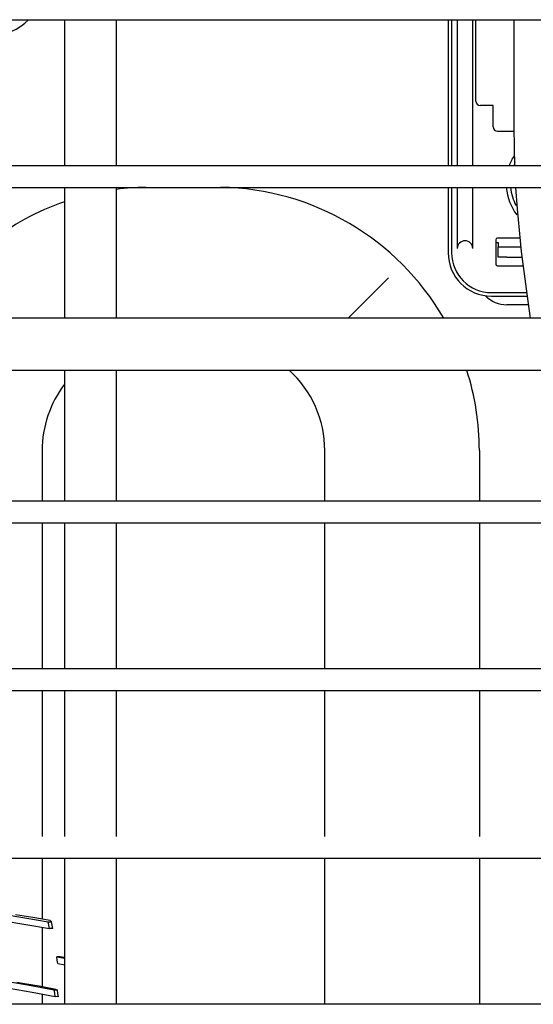
# Model space of a CAD drawing. Units: millimetres. Extents: x -868 to 1189, y -20 to 409.
# Drawn here: x 131 to 136, y 186 to 196 of the extents above; entities that cross this region are included whole.
import ezdxf

# ---------------------------------------------------------------- set-up
doc = ezdxf.new("R2010")
doc.units = ezdxf.units.MM
doc.layers.add('TFR-TRI', color=7, linetype='CONTINUOUS', true_color=0xffffff)

msp = doc.modelspace()

# ---------------------------------------------------------------- linework, layer by layer
at = {"layer": 'TFR-TRI', "color": 7, "linetype": 'Continuous'}
for p, q in [((45.5661, 195.5285), (152.3141, 195.5285)), ((131.1344, 195.5282), (131.1344, 194.0873)), ((131.1344, 195.5282), (131.1344, 194.0873)), ((131.6464, 194.0876), (131.6464, 195.5281)), ((131.6464, 194.0876), (131.6464, 195.5281)), ((134.9189, 195.5285), (134.9189, 194.0877)), ((134.9531, 195.5285), (134.9531, 194.0877)), ((135.009, 195.5284), (135.009, 194.0877)), ((135.1616, 194.0877), (135.1616, 195.5285)), ((135.192, 194.7263), (135.192, 195.5285)), ((135.5677, 195.5285), (135.5677, 194.4503)), ((135.3626, 194.6836), (135.2347, 194.6836)), ((135.3626, 194.4703), (135.3626, 194.6836)), ((135.5679, 194.4656), (135.5748, 194.0851)), ((135.4053, 194.4276), (135.5694, 194.4276)), ((152.3141, 194.0877), (45.5661, 194.0877)), ((45.5661, 193.8743), (152.3141, 193.8743)), ((131.1344, 193.8736), (131.1344, 192.5827)), ((131.1344, 193.8736), (131.1344, 192.5827)), ((131.6464, 192.5825), (131.6464, 193.8739)), ((131.6464, 192.5825), (131.6464, 193.8739)), ((134.9189, 193.8744), (134.9189, 193.2287)), ((134.9531, 193.8744), (134.9531, 193.2287)), ((135.009, 193.8744), (135.009, 193.2713)), ((135.1616, 193.2713), (135.1616, 193.8744)), ((135.5843, 193.8723), (135.5983, 193.6638)), ((135.5983, 193.6638), (135.6405, 193.2414)), ((135.3883, 193.3567), (135.3883, 193.1177)), ((135.3883, 193.3311), (135.4138, 193.3311)), ((135.6314, 193.3737), (135.4053, 193.3737)), ((135.4138, 193.3311), (135.4138, 193.3009)), ((135.4138, 193.3009), (135.4138, 193.2884)), ((135.4138, 193.186), (135.4138, 193.2884)), ((135.4138, 193.2884), (135.4388, 193.2884)), ((135.4388, 193.2884), (135.4992, 193.2884)), ((135.4992, 193.2884), (135.6412, 193.2884)), ((135.4388, 193.186), (135.4138, 193.186)), ((135.4992, 193.186), (135.4388, 193.186)), ((135.4992, 193.186), (135.6529, 193.186)), ((135.6405, 193.2414), (135.6943, 192.8234)), ((135.4053, 193.1007), (135.6626, 193.1007)), ((133.9336, 192.5829), (134.3314, 192.9807)), ((135.3456, 192.8361), (135.6928, 192.8361)), ((135.3456, 192.802), (135.6969, 192.802)), ((135.6943, 192.8234), (135.7269, 192.5839)), ((135.7072, 192.7167), (135.4992, 192.7167)), ((152.4421, 192.5829), (45.5234, 192.5829)), ((45.5234, 192.0709), (152.4421, 192.0709)), ((131.1344, 192.0708), (131.1344, 190.779)), ((131.1344, 192.0708), (131.1344, 190.779)), ((131.6464, 190.7794), (131.6464, 192.0708)), ((131.6464, 190.7794), (131.6464, 192.0708)), ((130.9116, 191.2788), (130.9116, 190.7793)), ((133.7013, 190.7793), (133.7013, 191.2788)), ((135.2267, 191.2788), (135.2267, 190.7793)), ((152.3141, 190.7794), (45.5661, 190.7794)), ((45.5661, 190.566), (152.3141, 190.566)), ((130.9116, 190.566), (130.9116, 189.1252)), ((131.1344, 190.5652), (131.1344, 189.1243)), ((131.1344, 190.5652), (131.1344, 189.1243)), ((131.6464, 189.1252), (131.6464, 190.5657)), ((131.6464, 189.1252), (131.6464, 190.5657)), ((133.7013, 189.1251), (133.7013, 190.5659)), ((135.2267, 190.5659), (135.2267, 189.1251)), ((152.3141, 189.1252), (45.5661, 189.1252)), ((45.5661, 188.9119), (152.3141, 188.9119)), ((130.9116, 188.9118), (130.9116, 187.4709)), ((131.1344, 188.9115), (131.1344, 187.4706)), ((131.1344, 188.9115), (131.1344, 187.4706)), ((131.6464, 187.4701), (131.6464, 188.9115)), ((131.6464, 187.4701), (131.6464, 188.9115)), ((133.7013, 187.471), (133.7013, 188.9117)), ((135.2267, 188.9117), (135.2267, 187.471)), ((45.5661, 187.2577), (152.3141, 187.2577)), ((130.9116, 187.2577), (130.9116, 186.6557)), ((131.6464, 185.816), (131.6464, 187.2574)), ((131.6464, 185.816), (131.6464, 187.2574)), ((133.7013, 185.8168), (133.7013, 187.2577)), ((135.2267, 187.2577), (135.2267, 185.8168)), ((131.1344, 187.2569), (131.1344, 185.8169)), ((131.1344, 187.2569), (131.1344, 185.8169)), ((130.507, 186.7078), (130.7415, 186.6704)), ((130.8206, 186.671), (130.6495, 186.6979)), ((130.5173, 186.6425), (130.7519, 186.6047)), ((130.7415, 186.6704), (130.973, 186.6305)), ((130.7519, 186.6047), (130.9835, 186.5644)), ((130.9901, 186.6428), (130.8206, 186.671)), ((130.973, 186.6305), (131.0058, 186.631)), ((130.9783, 186.5974), (130.973, 186.6305)), ((130.9835, 186.5644), (130.9783, 186.5974)), ((130.998, 186.637), (130.9901, 186.6428)), ((131.0058, 186.631), (130.998, 186.637)), ((131.0111, 186.5978), (131.0058, 186.631)), ((131.0163, 186.5646), (131.0111, 186.5978)), ((130.9116, 186.5768), (130.9116, 185.9883)), ((131.0163, 186.5646), (130.9835, 186.5644)), ((131.0886, 186.2838), (131.0561, 186.2852)), ((131.0611, 186.2521), (131.0561, 186.2852)), ((131.0561, 186.2852), (131.1349, 186.2701)), ((131.066, 186.219), (131.0611, 186.2521)), ((131.066, 186.219), (131.1349, 186.2058)), ((131.1344, 186.278), (131.0886, 186.2838)), ((130.5764, 186.0418), (130.8056, 186.0016)), ((130.7182, 186.0227), (130.6629, 186.0306)), ((130.8834, 185.9937), (130.7182, 186.0227)), ((130.8056, 186.0016), (131.0318, 185.9592)), ((130.5857, 185.9763), (130.8149, 185.9358)), ((130.8149, 185.9358), (131.0412, 185.8929)), ((131.0471, 185.9635), (130.8834, 185.9937)), ((130.9116, 185.9174), (130.9116, 185.8168)), ((131.0318, 185.9592), (131.064, 185.956)), ((131.0366, 185.926), (131.0318, 185.9592)), ((131.0412, 185.8929), (131.0366, 185.926)), ((131.0556, 185.9598), (131.0471, 185.9635)), ((131.064, 185.956), (131.0556, 185.9598)), ((131.0687, 185.9227), (131.064, 185.956)), ((131.0734, 185.8895), (131.0687, 185.9227)), ((152.3141, 185.8169), (45.5661, 185.8169)), ((131.0734, 185.8895), (131.0412, 185.8929))]:
    msp.add_line(p, q, dxfattribs=at)
for centre, radius, start, end in [((130.4133, 195.8868), 0.512, 224.415, 315.59062), ((135.2347, 194.7263), 0.0427, 180, 270), ((135.4053, 194.4703), 0.0427, 180, 270), ((136.0026, 193.9156), 0.512, 147.67875, 160.36313), ((136.0026, 193.9156), 0.4693, 154.70437, 158.49), ((131.9835, 191.2788), 2.5973, 91.10531, 97.45875), ((132.6295, 191.2788), 2.5973, 30.15563, 88.97766), ((136.0026, 193.9156), 0.512, 184.61813, 217.47937), ((136.0026, 193.9156), 0.4693, 185.04562, 208.125), ((131.9835, 191.2788), 2.5973, 109.08422, 146.74922), ((135.0853, 193.2713), 0.0763, 0, 180), ((135.4053, 193.3567), 0.0171, 90, 180), ((135.3456, 193.2287), 0.4267, 180, 270), ((135.3456, 193.2287), 0.3925, 180, 270), ((135.4053, 193.1177), 0.0171, 180, 270), ((135.4992, 193.0153), 0.2987, 224.45016, 270), ((132.6295, 191.2788), 1.0718, 0, 47.74781), ((132.6295, 191.2788), 2.5973, 0, 17.76797), ((131.9835, 191.2788), 1.0718, 142.44891, 180)]:
    msp.add_arc(centre, radius, start, end, dxfattribs=at)

doc.saveas('drawing.dxf')
